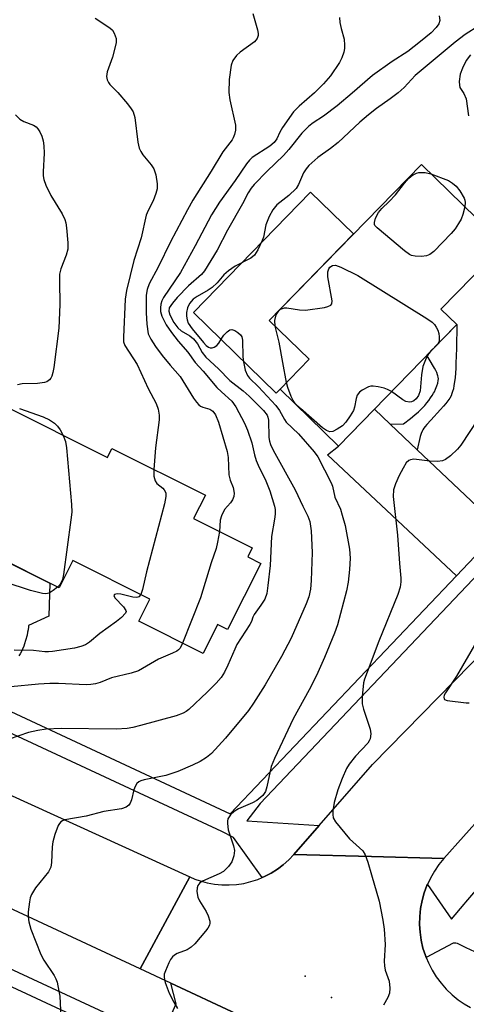
# Model space of a CAD drawing. Units: inches. Extents: x 1261763 to 1267763, y 505453 to 509454.
# Drawn here: x 1263915 to 1264018, y 507326 to 507555 of the extents above; entities that cross this region are included whole.
import ezdxf

# ---------------------------------------------------------------- set-up
doc = ezdxf.new("R2010")
doc.units = ezdxf.units.IN
doc.header["$MEASUREMENT"] = 0
for name, color, linetype in [('BLDG-Footprint', 5, 'Continuous'), ('CNTRL-Analytical Point', 7, 'Continuous'), ('CULTRL-Pad', 6, 'Continuous'), ('ELEV-Spot Elevation', 7, 'Continuous'), ('TRANS-Driveway', 251, 'Continuous'), ('TRANS-Non Street Sidewalk', 7, 'Continuous'), ('TRANS-Road', 130, 'Continuous'), ('TRANS-Street Sidewalk', 7, 'Continuous'), ('Undefined', 1, 'Continuous')]:
    doc.layers.add(name, color=color, linetype=linetype)

msp = doc.modelspace()

# ---------------------------------------------------------------- linework, layer by layer
at = {"layer": 'BLDG-Footprint'}
for points, elevation in [([(1264016.11, 507484.03), (1263988.63, 507455.85), (1263975.06, 507469.08), (1263981.8, 507475.99), (1263972.57, 507485), (1264007.88, 507521.21), (1264027.01, 507502.55), (1264012.44, 507487.6)], 426.02), ([(1263910.75, 507465.31), (1263934.98, 507453.17), (1263936.04, 507455.29), (1263957.72, 507444.42), (1263955, 507438.99), (1263968.6, 507432.19), (1263967.56, 507430.12), (1263970.58, 507428.61), (1263962.87, 507413.22), (1263960.55, 507414.38), (1263957.2, 507407.7), (1263942.27, 507415.18), (1263944.85, 507420.31), (1263926.92, 507429.29), (1263923.74, 507422.94), (1263878.11, 507445.8), (1263887.51, 507464.58), (1263905.8, 507455.42)], 434.28)]:
    msp.add_lwpolyline(points, close=True, dxfattribs=dict(at, elevation=elevation))
at = {"layer": 'CNTRL-Analytical Point'}
msp.add_point((1263987, 507327.81, 425), dxfattribs=at)
at = {"layer": 'CULTRL-Pad'}
msp.add_lwpolyline([(1263975.06, 507469.08), (1263974.15, 507468.15), (1263954.94, 507486.88), (1263982.16, 507514.8), (1263992.14, 507505.07), (1263972.57, 507485), (1263981.8, 507475.99)], close=True, dxfattribs=at)
at = {"layer": 'ELEV-Spot Elevation'}
msp.add_point((1263980.88, 507332.77, 425.21), dxfattribs=at)
at = {"layer": 'TRANS-Driveway'}
for points in [[(1264000.67, 507460.92), (1264006.94, 507454.99), (1264026.44, 507436.53), (1264024.87, 507435.02), (1264018.79, 507428.63), (1264016.02, 507425.72), (1263986.06, 507453.8), (1263988.63, 507455.85), (1263996.98, 507464.41)], [(1263964.95, 507324.06), (1263960.81, 507321.42), (1263957.3, 507313.7), (1263947.33, 507318.33), (1263950.98, 507326.31), (1263949.7, 507331.16)]]:
    msp.add_lwpolyline(points, close=True, dxfattribs=at)
at = {"layer": 'TRANS-Non Street Sidewalk'}
msp.add_lwpolyline([(1264006.94, 507454.99), (1264000.67, 507460.92), (1264003.77, 507461.02), (1264005.34, 507462.25), (1264006.4, 507463.1), (1264007.24, 507463.82), (1264007.87, 507464.41), (1264008.25, 507464.8), (1264008.65, 507465.27), (1264009.17, 507465.89), (1264009.6, 507466.45), (1264010.01, 507467.01), (1264010.38, 507467.56), (1264010.71, 507468.08), (1264010.92, 507468.46), (1264011.16, 507469.01), (1264011.46, 507469.78), (1264011.67, 507470.45), (1264011.8, 507471.02), (1264011.83, 507471.43), (1264011.79, 507471.85), (1264011.74, 507472.11), (1264011.66, 507472.38), (1264011.44, 507472.92), (1264011.21, 507473.4), (1264010.94, 507473.9), (1264009.66, 507476.01), (1264009.15, 507476.9), (1264016.11, 507484.03), (1264016.01, 507478.49), (1264015.92, 507475.06), (1264015.86, 507473.89), (1264015.79, 507472.74), (1264015.7, 507471.74), (1264015.59, 507470.73), (1264015.45, 507469.87), (1264015.32, 507469.15), (1264015.15, 507468.5), (1264014.99, 507468), (1264014.77, 507467.51), (1264014.48, 507466.99), (1264014.06, 507466.36), (1264013.57, 507465.72), (1264013.03, 507465.06), (1264012.35, 507464.3), (1264010.05, 507461.85), (1264009.17, 507460.87), (1264008.79, 507460.41), (1264008.46, 507459.98), (1264008.2, 507459.58), (1264008.04, 507459.27), (1264007.82, 507458.72), (1264007.63, 507458.04)], close=True, dxfattribs=at)
msp.add_lwpolyline([(1263911.42, 507429.11), (1263921.63, 507424), (1263921.34, 507416.35), (1263916.64, 507414.15), (1263916.63, 507413.85), (1263916.55, 507413.18), (1263916.46, 507412.62), (1263916.31, 507411.9), (1263915.99, 507410.67), (1263915.76, 507409.95), (1263915.55, 507409.38), (1263915.27, 507408.7), (1263915.02, 507408.16), (1263914.74, 507407.63), (1263914.43, 507407.11)], dxfattribs=at)
at = {"layer": 'TRANS-Road'}
msp.add_lwpolyline([(1263864.27, 507397.72), (1263878.41, 507391), (1263912.02, 507375.03), (1263954.09, 507355.82), (1263948.39, 507345.24), (1263942.59, 507334.47), (1263845.17, 507379.8), (1263836.01, 507384.06), (1263831.23, 507386.27), (1263772.3, 507413.54), (1263769.39, 507414.89), (1263760.22, 507418.93), (1263743.21, 507426.41), (1263735.29, 507429.9), (1263723.88, 507434.92), (1263729.6, 507447.35), (1263735.26, 507459.66), (1263760.52, 507446.35), (1263819.12, 507419.03), (1263852.04, 507403.53)], close=True, dxfattribs=at)
for points in [[(1264035.93, 507385.61), (1264013.12, 507360.11), (1263996.32, 507360.53), (1263978.26, 507360.98), (1263984.16, 507367.74), (1263996.53, 507381.91), (1264030.74, 507416.83)], [(1263964.95, 507324.06), (1263949.7, 507331.16), (1263942.59, 507334.47), (1263948.39, 507345.24), (1263954.09, 507355.82), (1263955.28, 507355.31), (1263956.51, 507354.89), (1263958.16, 507354.44), (1263959.84, 507354.14), (1263961.53, 507353.97), (1263963.24, 507353.95), (1263964.94, 507354.06), (1263966.63, 507354.32), (1263968.29, 507354.71), (1263969.91, 507355.24), (1263970.92, 507355.66), (1263971.48, 507355.9), (1263973, 507356.68), (1263974.44, 507357.59), (1263975.8, 507358.62), (1263977.08, 507359.75), (1263978.26, 507360.98), (1263996.32, 507360.53), (1264013.12, 507360.11), (1264011.95, 507358.67), (1264010.9, 507357.14), (1264009.97, 507355.53), (1264009.3, 507354.09), (1264009.19, 507353.85), (1264008.55, 507352.1), (1264008.05, 507350.32), (1264007.7, 507348.49), (1264007.51, 507346.65), (1264007.47, 507344.8), (1264007.58, 507342.95), (1264007.84, 507341.11), (1264008.26, 507339.31), (1264008.82, 507337.54), (1264008.99, 507337.13), (1264009.53, 507335.83), (1264010.37, 507334.18), (1264011.35, 507332.61), (1264012.46, 507331.12), (1264013.68, 507329.73), (1264015.02, 507328.44), (1264016.46, 507327.27), (1264017.84, 507326.32), (1264019.3, 507325.47)]]:
    msp.add_lwpolyline(points, dxfattribs=at)
at = {"layer": 'TRANS-Street Sidewalk'}
for points in [[(1263505.31, 507524.44), (1263524.5, 507515.41), (1263583.6, 507488.01), (1263592.81, 507483.75), (1263604.74, 507478.21), (1263616.47, 507472.78), (1263654.06, 507455.35), (1263717.12, 507425.89), (1263729.97, 507419.87), (1263737.74, 507416.23), (1263755.71, 507407.82), (1263765.28, 507403.33), (1263827.71, 507374.09), (1263837.62, 507369.44), (1263877.99, 507350.53), (1263947.33, 507318.33), (1263957.3, 507313.7), (1264020.49, 507284.35)], [(1264018.79, 507281.01), (1263955.75, 507310.29), (1263945.77, 507314.93), (1263876.41, 507347.14), (1263835.99, 507366.07), (1263826.12, 507370.7), (1263768.58, 507397.65), (1263763.66, 507399.96), (1263753.91, 507404.52), (1263751.4, 507405.7), (1263740.87, 507410.63), (1263735.97, 507412.93), (1263728.21, 507416.56), (1263715.53, 507422.5), (1263702.97, 507428.37), (1263697.43, 507430.96), (1263652.48, 507451.95), (1263614.78, 507469.43), (1263603.16, 507474.82), (1263591.26, 507480.33), (1263581.9, 507484.67), (1263522.92, 507512.02), (1263503.81, 507521)]]:
    msp.add_lwpolyline(points, dxfattribs=at)
for points in [[(1263818.73, 507580.08, 0), (1263784.14, 507539.52, 0), (1263778.19, 507532.55, 0), (1263776.43, 507530.49, 0), (1263742.81, 507487.84, 0), (1263735.31, 507477.39, 0), (1263875.91, 507411.25, 0), (1263884.4, 507407.26, 0), (1263884.43, 507407.24, 0), (1263900.45, 507399.78, 0), (1263903.18, 507398.51, 0), (1263963.47, 507370.43, 0), (1264016.02, 507425.72, 0), (1264018.79, 507428.63, 0)], [(1264021.32, 507426.4, 0), (1263970.43, 507372.86, 0), (1263967.36, 507368.87, 0), (1263984.16, 507367.74, 0), (1263978.26, 507360.98, 0), (1263977.08, 507359.75, 0), (1263975.8, 507358.62, 0), (1263974.44, 507357.59, 0), (1263973, 507356.68, 0), (1263971.48, 507355.9, 0), (1263970.92, 507355.66, 0), (1263964.23, 507364.98, 0), (1263961.54, 507366.32, 0), (1263882.5, 507403.12, 0)], [(1264027.36, 507335.15, 0), (1264018.28, 507339.37, 0), (1264016.29, 507340.34, 0), (1264015.91, 507340.4, 0), (1264015.52, 507340.42, 0), (1264015.25, 507340.41, 0), (1264008.99, 507337.13, 0), (1264008.82, 507337.54, 0), (1264008.26, 507339.31, 0), (1264007.84, 507341.11, 0), (1264007.58, 507342.95, 0), (1264007.47, 507344.8, 0), (1264007.51, 507346.65, 0), (1264007.7, 507348.49, 0), (1264008.05, 507350.32, 0), (1264008.55, 507352.1, 0), (1264009.19, 507353.85, 0), (1264009.3, 507354.09, 0), (1264014.87, 507346, 0), (1264017.81, 507349.52, 0), (1264018.2, 507349.96, 0), (1264025.11, 507358.02, 0)]]:
    msp.add_polyline3d(points, dxfattribs=at)
at = {"layer": 'Undefined'}
msp.add_line((1264011.63, 507479.43, 426), (1264011.05, 507478.84, 426), dxfattribs=at)
for points, elevation in [([(1264012.05, 507555.68), (1264012.17, 507554.63), (1264011.96, 507553.85), (1264011.34, 507552.98), (1264010.18, 507551.8), (1264007.7, 507549.72), (1264004.75, 507547.46), (1264001.13, 507545.1), (1263996.54, 507541.89), (1263991.83, 507537.76), (1263988.33, 507534.82), (1263985.13, 507532.41), (1263982.77, 507530.87), (1263981.77, 507530.13), (1263980.13, 507528.49), (1263977.11, 507524.69), (1263975.89, 507523.29), (1263972.11, 507519.66), (1263969.05, 507516.54), (1263968.37, 507515.71), (1263967.7, 507514.63), (1263966.33, 507512.07), (1263962.83, 507505.93), (1263960.47, 507501.32), (1263957.49, 507496.5), (1263956.79, 507495.67), (1263953.81, 507493.01), (1263951.19, 507490.3), (1263950.06, 507489.01), (1263949.35, 507487.89), (1263949.23, 507487.14), (1263949.47, 507486.27), (1263950.41, 507484.53), (1263951.32, 507483.3), (1263952.08, 507482.61), (1263954.13, 507481.43), (1263954.97, 507480.75), (1263955.9, 507479.59), (1263956.96, 507477.56), (1263957.87, 507476.46), (1263960.78, 507473.77), (1263963.37, 507471.03), (1263966.5, 507468.66), (1263967.91, 507467.4), (1263971.22, 507464.12), (1263972.04, 507463.01), (1263972.24, 507462.56), (1263972.41, 507461.86), (1263972.48, 507457.82), (1263972.59, 507456.99), (1263972.83, 507456.19), (1263973.49, 507454.86), (1263978.55, 507445.67), (1263980.33, 507441.87), (1263981.51, 507439.59), (1263981.98, 507438.33), (1263982.27, 507436.17), (1263982.49, 507431.09), (1263982.33, 507424.61), (1263982.16, 507422.59), (1263981.75, 507420.81), (1263981.17, 507419.22), (1263977.62, 507411.23), (1263975.37, 507407), (1263971.58, 507400.37), (1263968.88, 507396.12), (1263967.71, 507394.42), (1263962.39, 507387.99), (1263959.18, 507384.47), (1263958.02, 507383.53), (1263956.51, 507382.64), (1263954.71, 507381.76), (1263951.31, 507380.28), (1263948.55, 507379.39), (1263943.54, 507378.32), (1263942.73, 507378.08), (1263942.24, 507377.85), (1263941.83, 507377.51), (1263941.42, 507376.82), (1263941.13, 507376.01), (1263940.56, 507373.73), (1263940.27, 507372.94), (1263939.97, 507372.48), (1263939.33, 507371.97), (1263938.26, 507371.62), (1263934.17, 507370.97), (1263930.05, 507369.88), (1263925.07, 507369.03), (1263924.57, 507368.86), (1263924.14, 507368.61), (1263923.82, 507368.22), (1263923.56, 507367.76), (1263922.77, 507365.63), (1263922.3, 507363.97), (1263922.17, 507362.79), (1263922.01, 507359.19), (1263921.81, 507358.04), (1263921.27, 507356.99), (1263918.31, 507353.28), (1263917.32, 507351.71), (1263917.06, 507350.92), (1263916.89, 507350.06), (1263916.61, 507347.71), (1263916.55, 507346.54), (1263916.71, 507345.38), (1263917.21, 507343.67), (1263919.55, 507337.78), (1263920.24, 507336.52), (1263922.62, 507332.94), (1263923, 507332.19), (1263923.28, 507331.35), (1263923.73, 507329.32), (1263923.91, 507328.15), (1263924.48, 507316.62)], 428), ([(1263968.77, 507556.28), (1263969.83, 507552.44), (1263969.97, 507551.64), (1263969.98, 507551.12), (1263969.77, 507550.46), (1263969.16, 507549.69), (1263965.83, 507547.27), (1263964.96, 507546.49), (1263964.13, 507545.33), (1263963.72, 507544.3), (1263963.28, 507540.94), (1263963.21, 507537.88), (1263963.43, 507536.22), (1263964.7, 507530.33), (1263964.71, 507529.21), (1263964.49, 507528.13), (1263964.19, 507527.37), (1263963.93, 507526.94), (1263961.75, 507524.12), (1263959.11, 507519.63), (1263954.81, 507512.9), (1263953.55, 507510.71), (1263949.65, 507503.23), (1263946.73, 507497.34), (1263944.67, 507493.48), (1263944.2, 507492.2), (1263944.01, 507490.83), (1263943.96, 507486.74), (1263944.11, 507484.15), (1263944.48, 507481.9), (1263945.03, 507480.63), (1263946.13, 507478.96), (1263947.72, 507476.88), (1263949.53, 507474.61), (1263951.85, 507471.95), (1263954.98, 507466.93), (1263955.65, 507465.99), (1263956.2, 507465.41), (1263956.62, 507465.1), (1263957.1, 507464.88), (1263958.8, 507464.39), (1263959.46, 507463.97), (1263960.11, 507463.06), (1263960.77, 507461.4), (1263962.82, 507454.57), (1263963.02, 507453.15), (1263963.21, 507449.16), (1263963.52, 507447.94), (1263964.2, 507446.21), (1263964.38, 507444.89), (1263964.31, 507444.1), (1263964.01, 507443.36), (1263963.53, 507442.67), (1263962.2, 507441.09), (1263961.45, 507439.65), (1263961.2, 507438.6), (1263961.03, 507435.98)], 432), ([(1263988.9, 507555.32), (1263988.98, 507554.15), (1263989.25, 507552.8), (1263989.94, 507550.29), (1263990.07, 507548.92), (1263990.04, 507548.1), (1263989.88, 507547.28), (1263989.41, 507545.94), (1263988.9, 507544.91), (1263986.77, 507541.82), (1263985.15, 507539.93), (1263983.1, 507537.82), (1263979.5, 507534.73), (1263978.2, 507533.39), (1263975.61, 507529.76), (1263975.02, 507528.74), (1263974.33, 507527.16), (1263973.73, 507526.33), (1263972.67, 507525.48), (1263968.61, 507522.81), (1263967.98, 507522.22), (1263967.25, 507521.33), (1263964.68, 507517.51), (1263960.98, 507512.42), (1263959.13, 507509.51), (1263955.36, 507502.31), (1263951.95, 507496.1), (1263947.99, 507490.32), (1263947.59, 507489.57), (1263947.37, 507488.77), (1263947.31, 507487.92), (1263947.34, 507487.07), (1263947.62, 507486), (1263948.66, 507484), (1263949.85, 507482.22), (1263951.42, 507480.19), (1263953.68, 507477.6), (1263955.32, 507475.26), (1263957.23, 507473.22), (1263960.42, 507469.43), (1263961.45, 507468.39), (1263963.89, 507466.28), (1263964.83, 507464.96), (1263966.83, 507461.12), (1263967.54, 507459.55), (1263968.53, 507456.56), (1263969.12, 507453.82), (1263969.53, 507452.46), (1263969.98, 507451.39), (1263971.8, 507447.74), (1263972.67, 507445.48), (1263973.78, 507441.89), (1263973.91, 507441.1), (1263973.92, 507440), (1263973.8, 507438.87), (1263973.1, 507434.87), (1263972.79, 507428.09), (1263972.26, 507423.46), (1263971.97, 507421.58), (1263971.5, 507420.31), (1263970.64, 507418.89), (1263969.03, 507416.73), (1263968.73, 507416.1), (1263968.43, 507415.12), (1263968.07, 507414.39), (1263965.07, 507409.74), (1263964.56, 507408.7), (1263962.96, 507404.94), (1263962.14, 507403.36), (1263961.36, 507402.1), (1263960.23, 507400.76), (1263958.18, 507398.67), (1263953.92, 507394.71), (1263953.26, 507394.21), (1263952.56, 507393.83), (1263950.97, 507393.24), (1263942.63, 507390.97), (1263940.9, 507390.53), (1263939.53, 507390.3), (1263937.03, 507390.11), (1263924.24, 507390.28), (1263920.77, 507390.1), (1263918.84, 507389.83), (1263916.65, 507389.33), (1263912.13, 507387.78)], 430), ([(1263932.14, 507555.21), (1263935.57, 507552.96), (1263936.15, 507552.38), (1263936.57, 507551.71), (1263937.03, 507550.49), (1263937.03, 507549.43), (1263936.19, 507546.15), (1263934.95, 507542.73), (1263934.8, 507541.61), (1263934.91, 507540.86), (1263935.23, 507540.24), (1263935.58, 507539.8), (1263937.43, 507537.91), (1263939.66, 507535.27), (1263940.53, 507534.14), (1263940.95, 507533.42), (1263941.31, 507532.08), (1263942.07, 507526.39), (1263942.36, 507525), (1263942.71, 507524.22), (1263943.19, 507523.48), (1263945.16, 507521.09), (1263945.76, 507520.17), (1263946.21, 507518.78), (1263946.57, 507516.74), (1263946.56, 507515.59), (1263946.25, 507514.46), (1263945.6, 507512.8), (1263944.41, 507510.51), (1263943.99, 507509.43), (1263942.83, 507504.17), (1263941.13, 507498.88), (1263939.39, 507491.95), (1263939.11, 507489.97), (1263938.69, 507481.14), (1263938.75, 507480.05), (1263939.04, 507479.16), (1263941.89, 507474.8), (1263944.44, 507469.2), (1263946.32, 507465.72), (1263946.77, 507464.42), (1263947.01, 507463.03), (1263947.02, 507461.92), (1263946.16, 507455.43), (1263945.76, 507450.42)], 434), ([(1264021.21, 507553.39), (1264018.04, 507551.36), (1264015.75, 507549.6), (1264006.47, 507541.87), (1264003.86, 507539.1), (1264002.46, 507537.85), (1264000.67, 507536.43), (1263997.45, 507534.19), (1263995.58, 507532.75), (1263993.58, 507531.01), (1263988.56, 507526.34), (1263986.76, 507524.91), (1263983.88, 507522.81), (1263981.79, 507520.99), (1263981.1, 507520.16), (1263980.52, 507519.25), (1263979.39, 507516.57), (1263978.78, 507515.61), (1263977.12, 507514), (1263974.31, 507511.81), (1263973.4, 507510.71), (1263972.56, 507509.13), (1263971.75, 507507.22), (1263971.2, 507504.36), (1263970.94, 507503.53), (1263969.92, 507501.37), (1263969.15, 507500.13), (1263968.28, 507499.42), (1263964.64, 507497.57), (1263963.06, 507496.53), (1263962.03, 507495.6), (1263960.43, 507493.72), (1263959.28, 507492.62), (1263958.35, 507491.99), (1263955.82, 507490.58), (1263954.91, 507489.91), (1263954.01, 507488.9), (1263953.55, 507487.95), (1263953.33, 507486.83), (1263953.33, 507485.97), (1263953.47, 507485.12), (1263953.75, 507484.36), (1263954.65, 507483.05), (1263957.27, 507479.84), (1263957.92, 507479.15), (1263958.42, 507478.79), (1263958.86, 507478.65), (1263959.32, 507478.66), (1263959.78, 507478.8), (1263960.41, 507479.19), (1263960.89, 507479.69), (1263961.39, 507480.64), (1263962.04, 507481.56), (1263962.79, 507482.37), (1263963.4, 507482.8), (1263963.85, 507482.87), (1263964.57, 507482.64), (1263965.28, 507482.21), (1263965.89, 507481.65), (1263966.17, 507481.17), (1263966.35, 507480.43), (1263966.42, 507476.52), (1263966.55, 507475.37), (1263966.99, 507473.47), (1263967.49, 507472.21), (1263967.96, 507471.62), (1263970.04, 507469.58), (1263974.05, 507465.25), (1263974.96, 507464.11), (1263976.1, 507462), (1263976.52, 507461.41), (1263979.37, 507458.71), (1263983.01, 507454.5), (1263983.88, 507453.33), (1263986.97, 507447.32), (1263987.23, 507446.53), (1263987.81, 507443.99), (1263989.08, 507441.15), (1263989.53, 507439.83), (1263990.17, 507437.36), (1263991.22, 507431.9), (1263991.35, 507429.82), (1263991.22, 507427.19), (1263990.88, 507424.24), (1263990.5, 507422.21), (1263988.38, 507414.33), (1263987.74, 507412.4), (1263985.4, 507406.78), (1263983.55, 507402.61), (1263981.82, 507399.28), (1263978.12, 507392.49), (1263973.75, 507383.34), (1263973.01, 507381.41), (1263972.03, 507376.74), (1263971.67, 507375.63), (1263971.4, 507375.14), (1263971.04, 507374.7), (1263969.69, 507373.58), (1263968.67, 507373.02), (1263965.44, 507371.59), (1263964.44, 507371), (1263963.59, 507370.22), (1263962.98, 507369.32), (1263962.86, 507368.78), (1263962.83, 507368.22), (1263962.99, 507366.76), (1263964.24, 507363.05), (1263964.47, 507361.98), (1263964.35, 507360.67), (1263963.9, 507359.34), (1263963.1, 507358.23), (1263961.91, 507357.1), (1263960.93, 507356.56), (1263957.06, 507354.84), (1263956.41, 507354.41), (1263955.97, 507353.82), (1263955.83, 507353.3), (1263955.77, 507352.44), (1263955.94, 507351.14), (1263956.36, 507350.23), (1263957.9, 507347.8), (1263958.41, 507346.8), (1263958.75, 507345.55), (1263958.77, 507345.07), (1263958.66, 507344.58), (1263958.26, 507343.88), (1263957.73, 507343.19), (1263955.25, 507340.29), (1263954.44, 507339.47), (1263953.51, 507338.89), (1263951.19, 507338.01), (1263950.52, 507337.62), (1263950.13, 507337.29), (1263949.64, 507336.63), (1263949.25, 507335.88), (1263948.44, 507334.04), (1263948.19, 507333.24), (1263948.12, 507332.43), (1263948.38, 507331.33), (1263949.33, 507328.85), (1263950.4, 507326.7), (1263951.27, 507325.23)], 426), ([(1264019.29, 507546.63), (1264018.29, 507545.33), (1264017.4, 507543.53), (1264016.92, 507542.18), (1264016.67, 507540.45), (1264016.7, 507539.62), (1264016.85, 507539.11), (1264017.78, 507537.69), (1264018.29, 507536.43), (1264018.8, 507532.53)], 424), ([(1263913.61, 507532.73), (1263914.65, 507531.75), (1263915.59, 507531.19), (1263917.84, 507530.32), (1263918.43, 507529.91), (1263918.82, 507529.49), (1263919.29, 507528.76), (1263919.75, 507527.75), (1263920.05, 507526.71), (1263920.24, 507525.54), (1263920.31, 507523.81), (1263920.06, 507519.48), (1263920.09, 507518.6), (1263920.23, 507517.75), (1263920.71, 507516.4), (1263921.86, 507514.04), (1263924.47, 507509.76), (1263925.11, 507508.46), (1263925.31, 507507.63), (1263925.45, 507506.48), (1263925.75, 507503), (1263925.78, 507501.56), (1263925.44, 507500.19), (1263924.17, 507496.97), (1263923.89, 507495.75), (1263923.83, 507494.03), (1263923.91, 507488.68), (1263923.67, 507483.17), (1263922.52, 507474.05), (1263922.31, 507472.89), (1263922.07, 507472.06), (1263921.83, 507471.56), (1263921.52, 507471.18), (1263920.91, 507470.75), (1263920.4, 507470.57), (1263918.73, 507470.34), (1263915.19, 507470.31), (1263914.08, 507470.08)], 436), ([(1264017.95, 507511.39), (1264017.49, 507509.59), (1264017.1, 507508.5), (1264016.54, 507507.49), (1264015.72, 507506.29), (1264014.78, 507505.19), (1264010.75, 507500.99), (1264009.88, 507500.29), (1264009.1, 507500), (1264007.94, 507499.87), (1264006.46, 507499.89), (1264005.62, 507500.05), (1264005.11, 507500.3), (1264003.94, 507501.16), (1263997.59, 507506.46), (1263997.1, 507507.07), (1263997.01, 507507.29), (1263996.98, 507507.75), (1263997.27, 507508.75), (1263997.94, 507510.02), (1263998.67, 507511.02), (1264000.43, 507512.64), (1264001.86, 507514.14), (1264003.96, 507516.9), (1264004.88, 507517.97), (1264005.5, 507518.52), (1264005.98, 507518.83), (1264006.77, 507519.18), (1264007.32, 507519.33), (1264008.76, 507519.35), (1264010.11, 507519.04)], 426), ([(1264010.11, 507519.04), (1264014.16, 507517.47), (1264015.12, 507516.9), (1264015.96, 507516.18), (1264016.82, 507515.08), (1264017.79, 507513.4), (1264017.98, 507512.9), (1264018.05, 507512.38), (1264017.95, 507511.39)], 426), ([(1263973.95, 507483.65), (1263973.86, 507484.95), (1263974.18, 507486.27), (1263974.78, 507487.24), (1263975.18, 507487.6), (1263975.62, 507487.81), (1263976.11, 507487.92), (1263976.61, 507487.92), (1263979.6, 507487.44), (1263981, 507487.37), (1263985.37, 507488.04), (1263986.19, 507488.22), (1263986.85, 507488.53), (1263987.09, 507488.87), (1263987.14, 507489.59), (1263986.19, 507495.14), (1263986.16, 507496.28), (1263986.37, 507497), (1263986.64, 507497.4), (1263987.21, 507497.75), (1263987.91, 507497.83), (1263989.2, 507497.38), (1263993.1, 507495.4), (1264009.14, 507485.44), (1264010.37, 507484.59), (1264010.91, 507484.07), (1264011.33, 507483.47), (1264011.68, 507482.73), (1264011.93, 507481.95), (1264012.05, 507481.18), (1264012.02, 507480.43), (1264011.92, 507479.95), (1264011.63, 507479.43)], 426), ([(1263976.57, 507470.63), (1263975.69, 507475.2), (1263974.88, 507479.92), (1263973.95, 507483.65)], 426), ([(1264011.05, 507478.84), (1264010.19, 507478.05), (1264009.61, 507477.36)], 426), ([(1264009.61, 507477.36), (1264008.97, 507476.22), (1264008.25, 507474.33), (1264007.88, 507472.4), (1264007.57, 507468.67), (1264007.19, 507467.61), (1264006.64, 507466.79), (1264006.16, 507466.37), (1264005.59, 507466.1), (1264005.09, 507466.05), (1264004.31, 507466.19), (1264003.56, 507466.56), (1264000.95, 507468.48)], 426), ([(1264000.95, 507468.48), (1264000.02, 507468.99), (1263999.21, 507469.27), (1263997.82, 507469.61), (1263996.7, 507469.76), (1263996.16, 507469.73), (1263995.63, 507469.59), (1263994.14, 507468.81), (1263993.48, 507468.31), (1263993.01, 507467.68), (1263992.76, 507466.89), (1263992.38, 507464.89), (1263992.1, 507464.08), (1263991.37, 507462.82), (1263990.34, 507461.38), (1263989.54, 507460.53), (1263988.36, 507459.72), (1263987.36, 507459.24), (1263986.6, 507459.16), (1263985.85, 507459.44), (1263984.92, 507460.1), (1263979.83, 507464.53), (1263978.58, 507465.75), (1263978.13, 507466.39), (1263977.64, 507467.37), (1263976.87, 507469.44), (1263976.57, 507470.63)], 426), ([(1263914.56, 507464.57), (1263920.05, 507462.65), (1263921.53, 507461.9), (1263922.67, 507461.16), (1263923.39, 507460.47), (1263924.02, 507459.58), (1263924.72, 507458.31)], 436), ([(1264021.08, 507462.14), (1264017.03, 507456.03), (1264016.28, 507455.15), (1264014.61, 507453.6), (1264013.5, 507452.75), (1264012.76, 507452.43), (1264011.62, 507452.29), (1264009.85, 507452.31), (1264006.16, 507452.77), (1264005.37, 507452.67), (1264004.94, 507452.45), (1264004.39, 507451.91), (1264003.65, 507450.74), (1264002.7, 507448.98), (1264001.85, 507447.07), (1264001.42, 507445.7), (1264001.34, 507444.12), (1264002.37, 507435.13), (1264002.77, 507428.61), (1264003.09, 507425.14), (1264003.1, 507424.28), (1264002.94, 507423.1), (1264002.4, 507421.41), (1263998.03, 507410.57), (1263995.27, 507403.36), (1263994.69, 507401.73), (1263994.48, 507400.9), (1263994.17, 507397.72), (1263994.17, 507395.99), (1263994.46, 507394.74), (1263996.01, 507390.1), (1263996.12, 507389), (1263995.96, 507387.9), (1263995.78, 507387.4), (1263995.48, 507386.89), (1263992.57, 507383.84), (1263991.13, 507381.97), (1263990.52, 507380.98), (1263989.48, 507378.64), (1263988.46, 507376), (1263987.62, 507373.07), (1263987.34, 507371.14), (1263987.31, 507370.33), (1263987.42, 507369.56), (1263987.96, 507368.57), (1263991.18, 507364.66), (1263994.26, 507361.9), (1263994.86, 507360.92), (1263995.49, 507359.26), (1263996.28, 507356.26), (1263998.07, 507350.17), (1263998.97, 507345.74), (1263999.25, 507343.65), (1263999.47, 507340.1), (1263999.26, 507336.27), (1263999.3, 507335.17), (1263999.51, 507334.13), (1264000.39, 507331.62), (1264000.57, 507329.96), (1264000.48, 507328.86), (1264000.08, 507327.8), (1263999.08, 507326.02)], 424), ([(1263924.72, 507458.31), (1263925.24, 507456.86), (1263925.5, 507455.46), (1263926.61, 507442.3), (1263926.68, 507440.51), (1263926.52, 507438.73), (1263924.77, 507426), (1263924.53, 507424.89), (1263924.27, 507424.17), (1263923.86, 507423.54), (1263923.42, 507423.1)], 436), ([(1263945.76, 507450.42), (1263945.78, 507448.88), (1263946.05, 507447.79), (1263946.48, 507447.17), (1263947.86, 507446.03), (1263948.19, 507445.67), (1263948.53, 507444.94), (1263948.58, 507444.12), (1263948.22, 507442.41), (1263944.07, 507426.62), (1263943.16, 507422.53), (1263942.71, 507421.38)], 434), ([(1263961.03, 507435.98), (1263960.57, 507433.49), (1263960.22, 507432.06), (1263959.09, 507428.69), (1263956.61, 507420.58), (1263952.44, 507410.09)], 432), ([(1263923.42, 507423.1), (1263922.39, 507422.27), (1263921.46, 507421.71), (1263920.71, 507421.52), (1263919.89, 507421.58), (1263917.11, 507422.31), (1263915.05, 507423.03), (1263910.35, 507424.49)], 436), ([(1263942.71, 507421.38), (1263942.28, 507420.86), (1263942.08, 507420.74), (1263941.65, 507420.66), (1263940.89, 507420.76), (1263938.09, 507421.42), (1263937.26, 507421.5), (1263936.64, 507421.38), (1263936.49, 507421.12), (1263936.73, 507420.58), (1263938.72, 507418.49), (1263939.28, 507417.66), (1263939.31, 507417.45), (1263939.17, 507417.05), (1263938.24, 507416.06), (1263937.08, 507415.11), (1263933.25, 507412.35), (1263930.84, 507410.33), (1263929.89, 507409.72), (1263928.79, 507409.31), (1263927.35, 507408.94), (1263922.19, 507408.14), (1263921.32, 507408.06), (1263920.43, 507408.09), (1263917.82, 507408.38), (1263913.36, 507408.45)], 434), ([(1263952.44, 507410.09), (1263951.85, 507408.95), (1263951.5, 507408.55), (1263951.09, 507408.23), (1263950.07, 507407.72), (1263946.83, 507406.36), (1263942.19, 507403.69), (1263940.47, 507403.11), (1263935.96, 507402.05), (1263933.28, 507400.97), (1263932.22, 507400.67), (1263931.16, 507400.49), (1263930.04, 507400.42), (1263923.62, 507400.7), (1263921.58, 507400.71), (1263918.96, 507400.54), (1263912.56, 507399.91)], 432), ([(1264020.74, 507410.57), (1264016.03, 507402.4), (1264013.45, 507398.55), (1264013.18, 507397.97), (1264013.08, 507397.53), (1264013.14, 507397.17), (1264013.26, 507397.02), (1264013.88, 507396.75), (1264018.26, 507396.19), (1264019.02, 507396.21)], 422)]:
    msp.add_lwpolyline(points, dxfattribs=dict(at, elevation=elevation))

doc.saveas('drawing.dxf')
